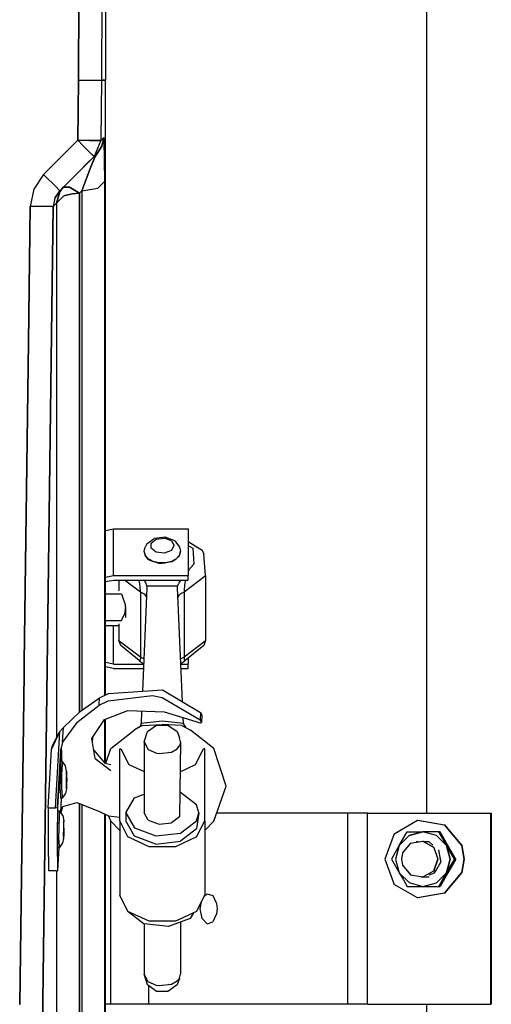
# Model space of a CAD drawing. Units: millimetres. Extents: x -50 to 9310, y -1874 to 1756.
# Drawn here: x 5106 to 5230, y -939 to -681 of the extents above; entities that cross this region are included whole.
import ezdxf

# ---------------------------------------------------------------- set-up
doc = ezdxf.new("R2010")
doc.units = ezdxf.units.MM
doc.layers.add('TFR-TRI', color=7, linetype='CONTINUOUS', true_color=0xffffff)

msp = doc.modelspace()

# ---------------------------------------------------------------- linework, layer by layer
at = {"layer": 'TFR-TRI', "color": 18, "linetype": 'CONTINUOUS'}
for p, q in [((5128.260193, -505.537354), (5127.663513, -696.736084)), ((5128.260193, -505.537354), (5127.663513, -696.736084)), ((5128.734314, -514.585693), (5128.734314, -695.027588)), ((5212.666931, -888.533691), (5212.666931, -538.533447)), ((5121.665955, -696.687744), (5121.992615, -592.056396)), ((5121.992615, -592.056396), (5121.665955, -696.687744)), ((5128.734314, -695.027588), (5128.738708, -696.744873)), ((5121.460876, -712.452881), (5121.665955, -696.687744)), ((5121.665955, -696.687744), (5121.460876, -712.452881)), ((5121.665955, -696.687744), (5125.795837, -696.720947)), ((5121.665955, -696.687744), (5125.795837, -696.720947)), ((5125.795837, -696.720947), (5127.663513, -696.736084)), ((5125.795837, -696.720947), (5127.663513, -696.736084)), ((5127.663513, -696.736084), (5127.457947, -712.531006)), ((5127.663513, -696.736084), (5127.457947, -712.531006)), ((5127.663513, -696.736084), (5128.738708, -696.744873)), ((5128.738708, -696.744873), (5127.663513, -696.736084)), ((5128.734314, -698.293457), (5128.738708, -696.744873)), ((5128.734314, -857.555664), (5128.734314, -698.293457)), ((5121.460876, -712.452881), (5112.513123, -721.400391)), ((5112.513123, -721.400391), (5121.460876, -712.452881)), ((5122.874939, -713.866943), (5121.460876, -712.452881)), ((5124.47699, -712.492188), (5121.460876, -712.452881)), ((5122.874939, -713.866943), (5121.460876, -712.452881)), ((5121.460876, -712.452881), (5124.47699, -712.492188)), ((5124.47699, -712.492188), (5125.646912, -712.507324)), ((5125.646912, -712.507324), (5124.47699, -712.492188)), ((5125.646912, -712.507324), (5126.675232, -712.520752)), ((5126.675232, -712.520752), (5125.646912, -712.507324)), ((5127.457947, -712.531006), (5125.703064, -716.695801)), ((5127.457947, -712.531006), (5125.703064, -716.695801)), ((5126.675232, -712.520752), (5127.457947, -712.531006)), ((5127.457947, -712.531006), (5126.675232, -712.520752)), ((5128.25531, -711.734131), (5127.457947, -712.531006)), ((5128.25531, -711.734131), (5127.457947, -712.531006)), ((5127.785095, -713.988281), (5128.25531, -711.734131)), ((5128.25531, -711.734131), (5127.785095, -713.988281)), ((5128.344177, -712.322266), (5128.25531, -711.734131)), ((5128.344177, -712.322266), (5128.25531, -711.734131)), ((5128.344177, -712.322266), (5128.495544, -723.125)), ((5128.495544, -723.125), (5128.344177, -712.322266)), ((5126.500427, -715.898438), (5116.756287, -725.643311)), ((5123.593689, -714.585693), (5122.874939, -713.866943)), ((5123.593689, -714.585693), (5122.874939, -713.866943)), ((5126.500427, -715.898438), (5122.875916, -719.522949)), ((5125.148376, -716.140625), (5123.593689, -714.585693)), ((5125.148376, -716.140625), (5123.593689, -714.585693)), ((5125.703064, -716.695801), (5125.148376, -716.140625)), ((5125.703064, -716.695801), (5125.148376, -716.140625)), ((5125.703064, -716.695801), (5126.500427, -715.898438)), ((5126.500427, -715.898438), (5125.703064, -716.695801)), ((5126.500427, -715.898438), (5126.026306, -716.710693)), ((5126.026306, -716.710693), (5126.500427, -715.898438)), ((5127.785095, -713.988281), (5126.500427, -715.898438)), ((5126.500427, -715.898438), (5127.785095, -713.988281)), ((5116.756287, -725.643311), (5125.703064, -716.695801)), ((5125.703064, -716.695801), (5116.756287, -725.643311)), ((5124.856873, -719.430176), (5126.026306, -716.710693)), ((5126.026306, -716.710693), (5124.856873, -719.430176)), ((5112.513123, -721.400391), (5109.938904, -725.22583)), ((5112.513123, -721.400391), (5109.938904, -725.22583)), ((5113.927185, -722.814697), (5112.513123, -721.400391)), ((5112.513123, -721.400391), (5113.927185, -722.814697)), ((5124.856873, -719.430176), (5122.498474, -725.716553)), ((5122.498474, -725.716553), (5124.856873, -719.430176)), ((5113.927185, -722.814697), (5114.634705, -723.521973)), ((5114.634705, -723.521973), (5113.927185, -722.814697)), ((5114.634705, -723.521973), (5115.513123, -724.400635)), ((5115.513123, -724.400635), (5114.634705, -723.521973)), ((5126.678162, -724.961914), (5128.495544, -723.125)), ((5126.678162, -724.961914), (5128.495544, -723.125)), ((5128.495544, -857.672852), (5128.495544, -723.125)), ((5128.495544, -857.672852), (5128.495544, -723.125)), ((5109.938904, -725.22583), (5108.995544, -729.738281)), ((5109.938904, -725.22583), (5108.995544, -729.738281)), ((5115.466736, -727.558105), (5116.756287, -725.643311)), ((5116.756287, -725.643311), (5115.466736, -727.558105)), ((5116.756287, -725.643311), (5115.513123, -724.400635)), ((5115.513123, -724.400635), (5116.756287, -725.643311)), ((5116.733337, -725.943604), (5115.91449, -728.894531)), ((5115.91449, -728.894531), (5116.733337, -725.943604)), ((5116.733337, -725.943604), (5117.667908, -724.730957)), ((5117.667908, -724.730957), (5116.733337, -725.943604)), ((5119.295349, -724.709717), (5117.669373, -724.729736)), ((5117.669373, -724.729736), (5119.295349, -724.709717)), ((5120.110779, -726.426025), (5118.063416, -726.924316)), ((5118.063416, -726.924316), (5120.110779, -726.426025)), ((5119.295349, -724.709717), (5121.912048, -726.302734)), ((5121.912048, -726.302734), (5119.295349, -724.709717)), ((5121.912048, -726.302734), (5120.110779, -726.426025)), ((5120.110779, -726.426025), (5121.912048, -726.302734)), ((5122.498474, -725.716553), (5121.912048, -726.302734)), ((5122.498474, -725.716553), (5121.912048, -726.302734)), ((5121.912048, -799.474854), (5121.912048, -726.302734)), ((5121.912048, -726.302734), (5121.912048, -799.474854)), ((5122.498474, -725.716553), (5126.678162, -724.961914)), ((5122.498474, -725.716553), (5126.678162, -724.961914)), ((5122.498474, -725.716553), (5122.498474, -799.474854)), ((5122.498474, -725.716553), (5122.498474, -799.474854)), ((5115.466736, -727.558105), (5114.992615, -729.816162)), ((5115.466736, -727.558105), (5114.992615, -729.816162)), ((5115.91449, -728.894531), (5114.992615, -729.816162)), ((5114.992615, -729.816162), (5115.91449, -728.894531)), ((5117.731384, -727.057373), (5115.91449, -728.894531)), ((5115.91449, -728.894531), (5117.731384, -727.057373)), ((5115.91449, -728.894531), (5115.91449, -868.758057)), ((5115.91449, -728.894531), (5115.91449, -868.758057)), ((5118.063416, -726.924316), (5117.731384, -727.057373)), ((5117.731384, -727.057373), (5118.063416, -726.924316)), ((5108.532654, -765.306641), (5108.995544, -729.738281)), ((5108.995544, -729.738281), (5108.532654, -765.306641)), ((5113.18158, -729.792725), (5108.995544, -729.738281)), ((5113.18158, -729.792725), (5108.995544, -729.738281)), ((5109.835388, -1126.211792), (5114.992615, -729.816162)), ((5114.992615, -729.816162), (5109.835388, -1126.211792)), ((5114.992615, -729.816162), (5113.18158, -729.792725)), ((5114.992615, -729.816162), (5113.18158, -729.792725)), ((5107.443787, -848.972412), (5108.532654, -765.306641)), ((5108.532654, -765.306641), (5107.443787, -848.972412)), ((5121.912048, -799.474854), (5121.912048, -862.018799)), ((5121.912048, -862.018799), (5121.912048, -799.474854)), ((5122.498474, -799.474854), (5122.498474, -861.570312)), ((5122.498474, -799.474854), (5122.498474, -861.570312)), ((5128.734314, -814.537109), (5130.832947, -814.106445)), ((5130.832947, -814.106445), (5150.320251, -814.106445)), ((5130.832947, -826.351562), (5130.832947, -814.106445)), ((5130.832947, -826.351562), (5130.832947, -814.106445)), ((5150.320251, -814.106445), (5150.320251, -826.351562)), ((5139.503845, -818.081543), (5141.391541, -816.635498)), ((5144.283142, -816.307861), (5141.391541, -816.635498)), ((5141.982849, -816.787842), (5144.077576, -816.550537)), ((5141.982849, -816.787842), (5144.077576, -816.550537)), ((5145.920349, -817.234131), (5144.077576, -816.550537)), ((5145.920349, -817.234131), (5144.077576, -816.550537)), ((5146.826599, -817.251709), (5144.283142, -816.307861)), ((5138.77533, -819.999023), (5139.062927, -818.952148)), ((5139.503845, -818.081543), (5139.062927, -818.952148)), ((5140.615662, -817.835205), (5141.982849, -816.787842)), ((5140.615662, -817.835205), (5141.982849, -816.787842)), ((5140.615662, -819.202881), (5140.615662, -817.835205)), ((5140.615662, -819.202881), (5140.615662, -817.835205)), ((5141.982849, -820.250244), (5140.615662, -819.202881)), ((5141.982849, -820.250244), (5140.615662, -819.202881)), ((5145.920349, -817.234131), (5146.647888, -818.519287)), ((5145.920349, -817.234131), (5146.647888, -818.519287)), ((5145.920349, -819.803955), (5146.647888, -818.519287)), ((5145.920349, -819.803955), (5146.647888, -818.519287)), ((5146.826599, -817.251709), (5148.013123, -818.952148)), ((5148.013123, -818.952148), (5148.30072, -819.999023)), ((5150.320251, -817.4021), (5154.00531, -819.672363)), ((5150.320251, -818.457764), (5151.499939, -819.184326)), ((5150.320251, -818.457764), (5151.499939, -819.184326)), ((5151.499939, -819.184326), (5151.776306, -823.368652)), ((5151.499939, -819.184326), (5151.776306, -823.368652)), ((5139.062927, -821.046143), (5138.77533, -819.999023)), ((5138.77533, -820.142822), (5138.77533, -819.999023)), ((5139.062927, -821.046143), (5138.77533, -819.999023)), ((5138.77533, -820.142822), (5139.062927, -821.046143)), ((5139.889587, -821.967041), (5139.062927, -821.046143)), ((5139.889587, -821.967041), (5139.062927, -821.046143)), ((5139.889587, -822.110596), (5139.062927, -821.046143)), ((5144.077576, -820.487549), (5141.982849, -820.250244)), ((5144.077576, -820.487549), (5141.982849, -820.250244)), ((5145.920349, -819.803955), (5144.077576, -820.487549)), ((5145.920349, -819.803955), (5144.077576, -820.487549)), ((5148.013123, -821.046143), (5147.186462, -821.967041)), ((5148.013123, -821.046143), (5147.186462, -821.967041)), ((5148.013123, -821.189941), (5147.186462, -821.967041)), ((5148.30072, -819.999023), (5148.013123, -821.046143)), ((5148.30072, -819.999023), (5148.013123, -821.046143)), ((5148.013123, -821.189941), (5148.30072, -819.999023)), ((5154.00531, -819.672363), (5154.393494, -820.775879)), ((5154.857361, -826.31665), (5154.393494, -820.775879)), ((5140.535583, -822.315186), (5139.889587, -821.967041)), ((5140.535583, -822.315186), (5139.889587, -821.967041)), ((5139.889587, -822.110596), (5140.535095, -822.385498)), ((5140.543884, -822.389404), (5141.156677, -822.650391)), ((5141.156677, -822.650391), (5140.544373, -822.319824)), ((5141.156677, -822.650391), (5140.544373, -822.319824)), ((5142.710876, -823.013916), (5141.156677, -822.650391)), ((5142.710876, -823.013916), (5141.156677, -822.650391)), ((5142.710876, -823.157715), (5141.156677, -822.650391)), ((5144.364685, -823.013916), (5142.710876, -823.013916)), ((5142.710876, -823.157715), (5144.364685, -823.013916)), ((5144.364685, -823.013916), (5142.710876, -823.013916)), ((5145.919373, -822.650391), (5144.364685, -823.013916)), ((5145.919373, -822.650391), (5144.364685, -823.013916)), ((5145.919373, -822.794189), (5144.364685, -823.013916)), ((5145.919373, -822.794189), (5147.186462, -821.967041)), ((5147.186462, -821.967041), (5145.919373, -822.650391)), ((5147.186462, -821.967041), (5145.919373, -822.650391)), ((5151.776306, -823.368652), (5150.499451, -824.891846)), ((5151.776306, -823.368652), (5150.499451, -824.891846)), ((5128.734314, -826.782227), (5130.832947, -826.351562)), ((5128.734314, -826.782227), (5130.832947, -826.351562)), ((5130.832947, -826.351562), (5140.508728, -826.351562)), ((5130.832947, -826.351562), (5140.508728, -826.351562)), ((5140.516052, -826.351562), (5150.320251, -826.351562)), ((5140.516052, -826.351562), (5150.320251, -826.351562)), ((5154.769958, -826.480713), (5149.235291, -830.654541)), ((5154.769958, -826.480713), (5149.235291, -830.654541)), ((5150.499451, -824.891846), (5150.320251, -825.324463)), ((5150.499451, -824.891846), (5150.320251, -825.324463)), ((5150.489685, -824.905029), (5150.320251, -825.120605)), ((5150.489685, -824.905029), (5150.320251, -825.120605)), ((5150.320251, -827.515137), (5150.320251, -826.351562)), ((5150.499451, -824.891846), (5150.489685, -824.905029)), ((5150.499451, -824.891846), (5150.489685, -824.905029)), ((5154.769958, -826.480713), (5154.857361, -826.31665)), ((5154.769958, -826.480713), (5154.857361, -826.31665)), ((5154.857361, -826.31665), (5154.857361, -843.341797)), ((5128.734314, -827.945801), (5130.832947, -827.515137)), ((5130.832947, -827.515137), (5140.501404, -827.515137)), ((5132.218689, -827.515137), (5132.218689, -830.382812)), ((5137.840271, -830.654541), (5133.677185, -827.515137)), ((5137.840271, -830.654541), (5133.677185, -827.515137)), ((5137.601501, -828.141602), (5137.45697, -827.515137)), ((5137.601501, -828.141602), (5137.45697, -827.515137)), ((5137.646912, -828.412354), (5137.601501, -828.141602)), ((5137.646912, -828.412354), (5137.601501, -828.141602)), ((5137.780212, -829.472168), (5137.646912, -828.412354)), ((5137.780212, -829.472168), (5137.646912, -828.412354)), ((5137.836853, -830.41626), (5137.780212, -829.472168)), ((5137.836853, -830.41626), (5137.780212, -829.472168)), ((5139.524353, -829.541992), (5138.355408, -856.624268)), ((5139.028259, -827.890869), (5138.743591, -827.515137)), ((5139.028259, -827.890869), (5138.743591, -827.515137)), ((5139.086365, -827.984863), (5139.028259, -827.890869)), ((5139.086365, -827.984863), (5139.028259, -827.890869)), ((5139.287048, -828.362061), (5139.086365, -827.984863)), ((5139.287048, -828.362061), (5139.086365, -827.984863)), ((5139.313416, -828.421875), (5139.287048, -828.362061)), ((5139.313416, -828.421875), (5139.287048, -828.362061)), ((5139.516541, -829.155029), (5139.313416, -828.421875)), ((5139.516541, -829.155029), (5139.313416, -828.421875)), ((5140.490662, -829.155029), (5139.516541, -829.155029)), ((5139.516541, -829.155029), (5139.524353, -829.541992)), ((5140.490662, -829.155029), (5139.516541, -829.155029)), ((5139.516541, -829.155029), (5139.524353, -829.541992)), ((5147.559509, -829.155029), (5140.497498, -829.155029)), ((5147.559509, -829.155029), (5140.497498, -829.155029)), ((5140.508728, -827.515137), (5150.320251, -827.515137)), ((5147.551697, -829.541992), (5147.559509, -829.155029)), ((5147.551697, -829.541992), (5147.559509, -829.155029)), ((5148.840271, -859.397217), (5147.551697, -829.541992)), ((5147.559509, -829.155029), (5147.739685, -828.474609)), ((5147.559509, -829.155029), (5147.739685, -828.474609)), ((5147.950134, -828.05127), (5147.739685, -828.474609)), ((5147.950134, -828.05127), (5147.739685, -828.474609)), ((5148.340271, -827.515137), (5147.950134, -828.05127)), ((5148.340271, -827.515137), (5147.950134, -828.05127)), ((5149.344177, -829.014404), (5149.256775, -829.993896)), ((5149.344177, -829.014404), (5149.256775, -829.993896)), ((5149.447693, -828.29834), (5149.344177, -829.014404)), ((5149.447693, -828.29834), (5149.344177, -829.014404)), ((5149.622009, -827.515137), (5149.447693, -828.29834)), ((5149.622009, -827.515137), (5149.447693, -828.29834)), ((5128.734314, -831.115967), (5132.91156, -831.115967)), ((5128.734314, -831.115967), (5132.91156, -831.115967)), ((5132.91156, -831.115967), (5133.890076, -834.16748)), ((5132.91156, -831.115967), (5133.890076, -834.16748)), ((5137.840271, -830.654541), (5137.836853, -830.41626)), ((5137.840271, -830.654541), (5137.836853, -830.41626)), ((5138.741638, -831.125488), (5137.840271, -830.654541)), ((5138.741638, -831.125488), (5137.840271, -830.654541)), ((5137.840271, -830.654541), (5137.840271, -847.679688)), ((5137.840271, -830.654541), (5137.840271, -847.679688)), ((5139.076599, -831.432617), (5138.741638, -831.125488)), ((5139.076599, -831.432617), (5138.741638, -831.125488)), ((5139.319275, -831.773682), (5139.076599, -831.432617)), ((5139.319275, -831.773682), (5139.076599, -831.432617)), ((5139.319275, -831.773682), (5139.411072, -832.161621)), ((5139.319275, -831.773682), (5139.411072, -832.161621)), ((5147.66449, -832.161621), (5147.756775, -831.773682)), ((5147.66449, -832.161621), (5147.756775, -831.773682)), ((5147.756775, -831.773682), (5147.998962, -831.432617)), ((5147.756775, -831.773682), (5147.998962, -831.432617)), ((5148.333923, -831.125488), (5147.998962, -831.432617)), ((5148.333923, -831.125488), (5147.998962, -831.432617)), ((5149.235291, -830.654541), (5148.333923, -831.125488)), ((5149.235291, -830.654541), (5148.333923, -831.125488)), ((5149.256775, -829.993896), (5149.235291, -830.654541)), ((5149.256775, -829.993896), (5149.235291, -830.654541)), ((5149.235291, -830.654541), (5149.235291, -847.679688)), ((5149.235291, -830.654541), (5149.235291, -847.679688)), ((5133.907166, -834.605713), (5133.623474, -836.419678)), ((5133.907166, -834.605713), (5133.623474, -836.419678)), ((5133.907166, -834.605713), (5133.890076, -834.16748)), ((5133.907166, -834.605713), (5133.890076, -834.16748)), ((5133.907166, -834.605713), (5133.907166, -837.333252)), ((5132.91156, -838.095459), (5133.623474, -836.419678)), ((5132.91156, -838.095459), (5133.623474, -836.419678)), ((5128.734314, -838.095459), (5132.91156, -838.095459)), ((5128.734314, -838.095459), (5132.91156, -838.095459)), ((5128.734314, -839.385254), (5132.218689, -839.385254)), ((5130.832947, -849.51001), (5130.832947, -839.385254)), ((5130.832947, -849.51001), (5130.832947, -839.385254)), ((5132.218689, -838.993408), (5132.218689, -843.341797)), ((5132.218689, -843.341797), (5132.305603, -843.506104)), ((5132.70697, -844.631104), (5132.218689, -843.341797)), ((5132.218689, -843.341797), (5132.305603, -843.506104)), ((5137.840271, -847.679688), (5132.305603, -843.506104)), ((5137.840271, -847.679688), (5132.305603, -843.506104)), ((5137.53949, -848.574219), (5132.70697, -844.631104)), ((5154.769958, -843.506104), (5149.235291, -847.679688)), ((5154.769958, -843.506104), (5149.235291, -847.679688)), ((5154.36908, -844.631104), (5149.429138, -848.623291)), ((5154.857361, -843.341797), (5154.36908, -844.631104)), ((5154.857361, -843.341797), (5154.769958, -843.506104)), ((5154.857361, -843.341797), (5154.769958, -843.506104)), ((5107.405701, -851.931396), (5107.443787, -848.972412)), ((5107.443787, -848.972412), (5107.405701, -851.931396)), ((5130.832947, -849.51001), (5128.734314, -849.079346)), ((5130.832947, -849.51001), (5128.734314, -849.079346)), ((5130.832947, -850.67334), (5128.734314, -850.24292)), ((5130.832947, -849.51001), (5138.640564, -849.51001)), ((5130.832947, -849.51001), (5138.640564, -849.51001)), ((5137.53949, -848.574219), (5137.731384, -848.561279)), ((5137.53949, -848.574219), (5137.731384, -848.561279)), ((5137.53949, -848.574219), (5138.278259, -849.216553)), ((5137.731384, -848.561279), (5137.819763, -848.186035)), ((5137.731384, -848.561279), (5137.819763, -848.186035)), ((5137.840271, -847.679688), (5137.819763, -848.186035)), ((5137.840271, -847.679688), (5137.819763, -848.186035)), ((5138.721619, -848.140625), (5137.840271, -847.679688)), ((5138.721619, -848.140625), (5137.840271, -847.679688)), ((5138.278259, -849.216553), (5138.66156, -849.5271)), ((5149.235291, -847.679688), (5148.353943, -848.140381)), ((5149.235291, -847.679688), (5148.353943, -848.140381)), ((5148.40863, -849.328857), (5148.405701, -849.333008)), ((5148.40863, -849.328857), (5149.429138, -848.623291)), ((5148.413513, -849.51001), (5150.320251, -849.51001)), ((5148.413513, -849.51001), (5150.320251, -849.51001)), ((5149.235291, -847.679688), (5149.24115, -847.972168)), ((5149.235291, -847.679688), (5149.24115, -847.972168)), ((5149.24115, -847.972168), (5149.301208, -848.454834)), ((5149.24115, -847.972168), (5149.301208, -848.454834)), ((5149.301208, -848.454834), (5149.429138, -848.623291)), ((5149.301208, -848.454834), (5149.429138, -848.623291)), ((5150.320251, -847.902588), (5150.320251, -849.51001)), ((5150.320251, -850.67334), (5150.320251, -849.51001)), ((5106.278259, -938.556396), (5107.405701, -851.931396)), ((5107.405701, -851.931396), (5106.278259, -938.556396)), ((5130.832947, -850.67334), (5138.612732, -850.67334)), ((5148.463318, -850.67334), (5150.320251, -850.67334)), ((5127.135193, -858.339844), (5129.491638, -857.18457)), ((5129.3974, -859.135498), (5141.004822, -857.749023)), ((5129.3974, -859.135498), (5141.004822, -857.749023)), ((5129.491638, -857.18457), (5143.593689, -856.293213)), ((5141.004822, -857.749023), (5143.500427, -858.256348)), ((5141.004822, -857.749023), (5143.500427, -858.256348)), ((5143.593689, -856.293213), (5153.521912, -862.167236)), ((5121.168396, -864.814697), (5127.023865, -860.29834)), ((5121.168396, -864.814697), (5127.023865, -860.29834)), ((5122.052185, -861.881348), (5127.135193, -858.339844)), ((5127.023865, -860.29834), (5127.135193, -858.339844)), ((5127.023865, -860.29834), (5127.135193, -858.339844)), ((5127.023865, -860.29834), (5129.3974, -859.135498)), ((5127.023865, -860.29834), (5129.3974, -859.135498)), ((5143.500427, -858.256348), (5153.409119, -864.125488)), ((5143.500427, -858.256348), (5153.409119, -864.125488)), ((5117.713318, -866.134277), (5122.052185, -861.881348)), ((5128.440857, -864.043945), (5134.501404, -861.677002)), ((5134.501404, -861.677002), (5144.064392, -862.039795)), ((5138.131287, -861.814697), (5137.990662, -865.085449)), ((5144.064392, -862.039795), (5152.268494, -864.565674)), ((5153.521912, -862.167236), (5153.409119, -864.125488)), ((5153.521912, -862.167236), (5153.409119, -864.125488)), ((5153.844177, -862.666016), (5153.521912, -862.167236)), ((5153.870544, -862.894287), (5153.763123, -864.772949)), ((5153.870544, -862.894287), (5153.844177, -862.666016)), ((5121.168396, -864.814697), (5117.497498, -869.921387)), ((5121.168396, -864.814697), (5117.497498, -869.921387)), ((5125.138123, -869.028564), (5128.440857, -864.043945)), ((5128.495544, -875.335693), (5128.495544, -864.022461)), ((5128.495544, -875.335693), (5128.495544, -864.022461)), ((5128.734314, -875.456299), (5128.734314, -863.929199)), ((5137.990173, -865.090088), (5137.791443, -865.810547)), ((5138.389099, -865.575928), (5137.988708, -865.793701)), ((5137.990662, -865.085449), (5137.990173, -865.090088)), ((5143.538025, -864.425293), (5137.990662, -865.085449)), ((5143.538025, -864.425293), (5137.990662, -865.085449)), ((5138.389099, -865.575928), (5143.538025, -865.336914)), ((5139.685486, -867.178223), (5142.066345, -865.499512)), ((5142.066345, -865.499512), (5145.009216, -865.499512)), ((5149.085388, -865.085449), (5143.538025, -864.425293)), ((5149.085388, -865.085449), (5143.538025, -864.425293)), ((5148.686462, -865.575928), (5143.538025, -865.336914)), ((5145.009216, -865.499512), (5147.390564, -867.178223)), ((5148.686462, -865.575928), (5150.915466, -866.788086)), ((5149.085388, -865.085449), (5149.019958, -863.56543)), ((5149.085388, -865.090088), (5149.085388, -865.085449)), ((5149.772888, -866.166748), (5149.085388, -865.090088)), ((5152.268494, -864.565674), (5153.316833, -864.92041)), ((5153.316833, -864.92041), (5153.52533, -864.926514)), ((5153.409119, -864.125488), (5153.504333, -864.234863)), ((5153.409119, -864.125488), (5153.504333, -864.234863)), ((5153.748962, -864.628662), (5153.504333, -864.234863)), ((5153.748962, -864.628662), (5153.504333, -864.234863)), ((5153.52533, -864.926514), (5153.763123, -864.772949)), ((5153.763123, -864.772949), (5153.748962, -864.628662)), ((5153.763123, -864.772949), (5153.748962, -864.628662)), ((5114.607849, -871.839111), (5116.770935, -867.177979)), ((5114.607849, -871.839111), (5116.770935, -867.177979)), ((5114.810486, -870.794678), (5116.770935, -867.177979)), ((5115.632263, -887.144531), (5116.770935, -867.177979)), ((5115.632263, -887.144531), (5116.770935, -867.177979)), ((5116.770935, -867.177979), (5117.562439, -866.30835)), ((5117.497498, -869.921387), (5117.713318, -866.134277)), ((5117.497498, -869.921387), (5117.713318, -866.134277)), ((5117.562439, -866.30835), (5117.713318, -866.134277)), ((5130.057556, -871.628906), (5136.160095, -866.788086)), ((5137.987732, -865.794189), (5136.160095, -866.788086)), ((5137.791443, -865.810547), (5136.204529, -866.763916)), ((5138.77533, -869.894287), (5139.685486, -867.178223)), ((5147.390564, -867.178223), (5148.013123, -868.847412)), ((5150.915466, -866.788086), (5150.909607, -866.786865)), ((5157.018005, -871.628906), (5150.915466, -866.788086)), ((5114.607849, -871.839111), (5114.810486, -870.794678)), ((5117.497498, -869.921387), (5117.03656, -871.793457)), ((5125.956482, -874.244385), (5125.138123, -869.028564)), ((5125.291931, -870.007812), (5125.372009, -868.675537)), ((5138.77533, -869.894287), (5139.889587, -871.862061)), ((5138.77533, -869.894287), (5139.889587, -871.862061)), ((5138.77533, -869.894287), (5138.77533, -888.423096)), ((5148.30072, -869.894287), (5148.013123, -868.847412)), ((5148.30072, -869.894287), (5148.013123, -870.941406)), ((5148.30072, -869.894287), (5148.013123, -870.941406)), ((5148.30072, -869.894287), (5148.013123, -889.469971)), ((5113.736267, -887.11792), (5114.607849, -871.839111)), ((5116.127869, -887.06665), (5116.994568, -871.872314)), ((5117.03656, -871.793457), (5116.166443, -887.053711)), ((5117.272888, -872.898926), (5117.190369, -871.169922)), ((5117.272888, -872.898926), (5117.190369, -871.169922)), ((5117.278259, -875.00293), (5117.272888, -872.898926)), ((5117.278259, -875.00293), (5117.272888, -872.898926)), ((5125.597107, -871.952881), (5128.565857, -875.41748)), ((5128.808533, -875.473389), (5130.057556, -871.628906)), ((5132.437927, -871.694336), (5132.751404, -871.694336)), ((5132.437927, -871.90332), (5132.437927, -871.694336)), ((5132.437927, -890.567871), (5132.437927, -871.90332)), ((5132.751404, -871.694336), (5134.810974, -875.769531)), ((5132.751404, -871.694336), (5134.810974, -875.769531)), ((5139.889587, -871.862061), (5142.066345, -872.805908)), ((5139.889587, -871.862061), (5142.066345, -872.805908)), ((5142.066345, -872.805908), (5142.710876, -872.90918)), ((5142.066345, -872.805908), (5142.710876, -872.90918)), ((5142.710876, -872.90918), (5145.919373, -872.545654)), ((5142.710876, -872.90918), (5145.919373, -872.545654)), ((5145.919373, -872.545654), (5147.390564, -871.693604)), ((5145.919373, -872.545654), (5147.390564, -871.693604)), ((5147.390564, -871.693604), (5148.013123, -870.941406)), ((5147.390564, -871.693604), (5148.013123, -870.941406)), ((5152.264099, -875.769531), (5154.324158, -871.694336)), ((5152.264099, -875.769531), (5154.324158, -871.694336)), ((5154.638123, -871.694336), (5154.324158, -871.694336)), ((5154.638123, -871.90332), (5154.638123, -871.694336)), ((5154.638123, -890.567871), (5154.638123, -871.90332)), ((5160.200134, -881.422852), (5157.018005, -871.628906)), ((5116.984802, -876.278076), (5117.082458, -875.000488)), ((5117.489197, -875.005859), (5117.082458, -875.000488)), ((5117.489197, -875.005859), (5117.391052, -876.283203)), ((5117.489197, -875.005859), (5117.391052, -876.283203)), ((5118.254333, -876.161621), (5117.489197, -875.005859)), ((5125.956482, -874.244385), (5130.057556, -877.329834)), ((5125.956482, -874.244385), (5130.057556, -877.329834)), ((5128.565857, -875.41748), (5130.057556, -875.760986)), ((5134.810974, -875.769531), (5138.77533, -877.620605)), ((5134.810974, -875.769531), (5138.77533, -877.620605)), ((5148.186462, -877.673828), (5152.264099, -875.769531)), ((5148.186462, -877.673828), (5152.264099, -875.769531)), ((5116.905701, -879.249512), (5116.984802, -876.278076)), ((5117.311951, -879.254639), (5117.391052, -876.283203)), ((5117.311951, -879.254639), (5117.391052, -876.283203)), ((5118.512634, -877.523438), (5118.254333, -876.161621)), ((5118.464783, -878.147949), (5118.426208, -879.599854)), ((5118.464783, -878.147949), (5118.426208, -879.599854)), ((5118.512634, -877.523438), (5118.464783, -878.147949)), ((5118.512634, -877.523438), (5118.464783, -878.147949)), ((5118.547302, -878.019043), (5118.512634, -877.523438)), ((5118.552185, -879.402588), (5118.547302, -878.019043)), ((5116.881775, -882.52417), (5116.905701, -879.249512)), ((5117.288025, -882.529541), (5117.311951, -879.254639)), ((5117.288025, -882.529541), (5117.311951, -879.254639)), ((5118.426208, -879.599854), (5118.414978, -881.200439)), ((5118.426208, -879.599854), (5118.414978, -881.200439)), ((5118.52533, -881.0271), (5118.479431, -882.13208)), ((5118.552185, -879.402588), (5118.52533, -881.0271)), ((5116.881775, -882.52417), (5116.924744, -884.570312)), ((5117.288025, -882.529541), (5117.330994, -884.575684)), ((5117.288025, -882.529541), (5117.330994, -884.575684)), ((5118.133728, -883.492432), (5117.330994, -884.575684)), ((5118.202576, -883.385254), (5118.133728, -883.492432)), ((5118.479431, -882.13208), (5118.202576, -883.385254)), ((5118.414978, -881.200439), (5118.435974, -882.200439)), ((5118.414978, -881.200439), (5118.435974, -882.200439)), ((5118.435974, -882.200439), (5118.479431, -882.13208)), ((5118.435974, -882.200439), (5118.479431, -882.13208)), ((5136.24115, -884.487549), (5138.77533, -883.547119)), ((5148.106384, -883.098877), (5148.30072, -883.12085)), ((5152.488708, -886.329102), (5148.30072, -883.12085)), ((5157.018005, -890.626221), (5160.200134, -881.422852)), ((5117.330994, -884.575684), (5116.924744, -884.570312)), ((5117.036072, -888.240234), (5117.168884, -884.840088)), ((5117.036072, -888.240234), (5117.168884, -884.840088)), ((5117.168884, -884.840088), (5117.17572, -884.573486)), ((5117.168884, -884.840088), (5117.17572, -884.573486)), ((5117.539978, -886.765381), (5121.222107, -885.767578)), ((5121.222107, -885.767578), (5127.094666, -888.055664)), ((5121.912048, -952.466553), (5121.912048, -886.036377)), ((5121.912048, -886.036377), (5121.912048, -952.466553)), ((5122.498474, -886.264893), (5122.498474, -952.466553)), ((5122.498474, -886.264893), (5122.498474, -952.466553)), ((5134.013123, -888.423096), (5136.24115, -884.487549)), ((5113.736267, -887.11792), (5113.703064, -896.251465)), ((5113.736267, -887.11792), (5115.632263, -887.144531)), ((5113.736267, -887.11792), (5115.632263, -887.144531)), ((5115.632263, -887.144531), (5116.127869, -887.06665)), ((5115.632263, -887.144531), (5116.127869, -887.06665)), ((5116.122986, -887.151611), (5116.092712, -895.400879)), ((5116.122986, -887.151611), (5116.092712, -895.400879)), ((5116.122986, -887.151611), (5116.166443, -887.053711)), ((5116.166443, -887.053711), (5116.129822, -887.06665)), ((5116.166443, -887.053711), (5116.129822, -887.06665)), ((5116.243103, -889.287598), (5116.340759, -888.01001)), ((5116.747009, -888.015137), (5116.340759, -888.01001)), ((5116.649353, -889.292725), (5116.747009, -888.015137)), ((5116.649353, -889.292725), (5116.747009, -888.015137)), ((5117.513123, -889.171143), (5116.747009, -888.015137)), ((5117.036072, -888.240234), (5117.024841, -888.435059)), ((5117.036072, -888.240234), (5117.024841, -888.435059)), ((5117.036072, -888.240234), (5117.079529, -888.320312)), ((5117.036072, -888.240234), (5117.079529, -888.320312)), ((5117.068787, -888.500977), (5117.079529, -888.320312)), ((5117.079529, -888.320312), (5117.539978, -886.765381)), ((5127.094666, -888.055664), (5129.449646, -889.269043)), ((5128.495544, -1177.696899), (5128.495544, -888.777588)), ((5128.495544, -1177.696899), (5128.495544, -888.777588)), ((5134.013123, -888.423096), (5136.24115, -892.358398)), ((5134.013123, -888.423096), (5136.24115, -892.358398)), ((5134.013123, -888.423096), (5134.013123, -890.567871)), ((5139.889587, -890.390869), (5138.77533, -888.423096)), ((5139.889587, -890.390869), (5138.77533, -888.423096)), ((5153.062927, -888.423096), (5152.488708, -886.329102)), ((5153.062927, -888.423096), (5152.488708, -892.661865)), ((5152.488708, -890.51709), (5153.062927, -888.423096)), ((5152.488708, -890.51709), (5153.062927, -888.423096)), ((5192.035583, -888.533691), (5157.741638, -888.533691)), ((5194.286072, -888.533691), (5192.035583, -888.533691)), ((5192.035583, -938.533691), (5192.035583, -888.533691)), ((5192.035583, -938.533691), (5192.035583, -888.533691)), ((5197.219177, -888.533691), (5194.286072, -888.533691)), ((5197.219177, -888.533691), (5229.324646, -888.533691)), ((5197.219177, -938.533691), (5197.219177, -888.533691)), ((5197.219177, -938.533691), (5197.219177, -888.533691)), ((5229.324646, -888.533691), (5229.534607, -888.533691)), ((5229.324646, -888.533691), (5229.324646, -938.533691)), ((5229.324646, -888.533691), (5229.324646, -938.533691)), ((5229.534607, -888.533691), (5229.534607, -938.533691)), ((5116.164001, -892.258789), (5116.243103, -889.287598)), ((5116.570251, -892.26416), (5116.649353, -889.292725)), ((5116.570251, -892.26416), (5116.649353, -889.292725)), ((5117.513123, -889.171143), (5117.770935, -890.532715)), ((5117.723083, -891.157227), (5117.684509, -892.609375)), ((5117.723083, -891.157227), (5117.684509, -892.609375)), ((5117.770935, -890.532715), (5117.723083, -891.157227)), ((5117.770935, -890.532715), (5117.723083, -891.157227)), ((5117.805603, -891.028564), (5117.770935, -890.532715)), ((5117.810486, -892.412109), (5117.805603, -891.028564)), ((5128.734314, -1119.480469), (5128.734314, -888.900635)), ((5129.449646, -889.269043), (5132.437927, -889.536865)), ((5130.057556, -890.626221), (5129.592712, -889.281982)), ((5132.437927, -893.100586), (5130.057556, -890.626221)), ((5130.085388, -938.533691), (5130.085388, -890.654785)), ((5130.085388, -938.533691), (5130.085388, -890.654785)), ((5134.558044, -894.761719), (5132.437927, -890.567871)), ((5134.558044, -894.761719), (5132.437927, -890.567871)), ((5132.437927, -890.567871), (5132.437927, -910.025391)), ((5136.24115, -894.503418), (5134.013123, -890.567871)), ((5139.889587, -890.390869), (5142.710876, -891.437744)), ((5139.889587, -890.390869), (5142.710876, -891.437744)), ((5142.710876, -891.437744), (5145.919373, -891.074219)), ((5142.710876, -891.437744), (5145.919373, -891.074219)), ((5148.013123, -889.469971), (5145.919373, -891.074219)), ((5148.013123, -889.469971), (5145.919373, -891.074219)), ((5148.30072, -893.725342), (5152.488708, -890.51709)), ((5148.30072, -893.725342), (5152.488708, -890.51709)), ((5152.518005, -894.761719), (5154.638123, -890.567871)), ((5152.518005, -894.761719), (5154.638123, -890.567871)), ((5154.638123, -890.567871), (5154.638123, -910.025391)), ((5154.638123, -893.100586), (5157.018005, -890.626221)), ((5204.141052, -893.904785), (5210.246033, -890.377686)), ((5210.246033, -890.377686), (5217.188904, -891.602783)), ((5210.246033, -890.377686), (5217.188904, -891.602783)), ((5210.246033, -890.377686), (5210.325134, -890.377686)), ((5210.325134, -890.377686), (5217.268005, -891.602783)), ((5116.140076, -895.533691), (5116.164001, -892.258789)), ((5116.545837, -895.538818), (5116.570251, -892.26416)), ((5116.545837, -895.538818), (5116.570251, -892.26416)), ((5117.684509, -892.609375), (5117.672791, -894.209961)), ((5117.684509, -892.609375), (5117.672791, -894.209961)), ((5117.78363, -894.036377), (5117.737244, -895.141357)), ((5117.810486, -892.412109), (5117.78363, -894.036377)), ((5136.24115, -892.358398), (5141.883728, -894.452637)), ((5136.24115, -892.358398), (5141.883728, -894.452637)), ((5141.883728, -894.452637), (5148.30072, -893.725342)), ((5141.883728, -894.452637), (5148.30072, -893.725342)), ((5152.488708, -892.661865), (5148.30072, -895.870361)), ((5204.141052, -893.904785), (5201.729431, -900.533447)), ((5205.724548, -896.513184), (5207.56488, -893.389893)), ((5207.56488, -893.389893), (5209.006775, -893.389893)), ((5211.647888, -893.389893), (5208.078552, -894.346924)), ((5208.078552, -894.346924), (5211.647888, -893.389893)), ((5209.006775, -893.389893), (5211.647888, -893.389893)), ((5215.217712, -894.346924), (5211.647888, -893.389893)), ((5215.217712, -894.346924), (5211.647888, -893.389893)), ((5211.844666, -893.389893), (5211.647888, -893.389893)), ((5215.808044, -893.389893), (5211.844666, -893.389893)), ((5215.808044, -893.389893), (5215.948669, -893.389893)), ((5216.770447, -895.105225), (5215.808044, -893.389893)), ((5216.770447, -895.105225), (5215.808044, -893.389893)), ((5216.00238, -893.389893), (5215.948669, -893.389893)), ((5218.010193, -896.96167), (5215.948669, -893.389893)), ((5216.00238, -893.389893), (5216.142517, -893.389893)), ((5216.964783, -895.105225), (5216.00238, -893.389893)), ((5216.964783, -895.105225), (5216.00238, -893.389893)), ((5218.203552, -896.96167), (5216.142517, -893.389893)), ((5217.188904, -891.602783), (5221.720642, -897.006592)), ((5217.188904, -891.602783), (5221.720642, -897.006592)), ((5217.268005, -891.602783), (5221.799255, -897.006592)), ((5113.703064, -896.251465), (5113.778748, -903.490234)), ((5116.092712, -895.423096), (5116.089783, -896.282471)), ((5116.092712, -895.423096), (5116.089783, -896.282471)), ((5116.089783, -896.282471), (5116.164978, -903.519531)), ((5116.089783, -896.282471), (5116.164978, -903.519531)), ((5116.140076, -895.533691), (5116.183044, -897.57959)), ((5116.545837, -895.538818), (5116.588806, -897.584961)), ((5116.545837, -895.538818), (5116.588806, -897.584961)), ((5117.392029, -896.501953), (5116.588806, -897.584961)), ((5117.460876, -896.394775), (5117.392029, -896.501953)), ((5117.737244, -895.141357), (5117.460876, -896.394775)), ((5117.672791, -894.209961), (5117.693787, -895.209961)), ((5117.672791, -894.209961), (5117.693787, -895.209961)), ((5117.693787, -895.209961), (5117.737244, -895.141357)), ((5117.693787, -895.209961), (5117.737244, -895.141357)), ((5140.108337, -897.353516), (5134.558044, -894.761719)), ((5140.108337, -897.353516), (5134.558044, -894.761719)), ((5141.883728, -896.597656), (5136.24115, -894.503418)), ((5141.883728, -896.597656), (5148.30072, -895.870361)), ((5152.518005, -894.761719), (5146.967712, -897.353516)), ((5152.518005, -894.761719), (5146.967712, -897.353516)), ((5205.465271, -896.96167), (5208.078552, -894.346924)), ((5208.078552, -894.346924), (5205.465271, -896.96167)), ((5205.465271, -896.96167), (5205.724548, -896.513184)), ((5208.455505, -896.40918), (5206.362732, -898.904785)), ((5208.455505, -896.40918), (5211.662048, -895.843506)), ((5209.907166, -896.153076), (5210.019958, -896.05835)), ((5210.019958, -896.05835), (5209.907166, -896.153076)), ((5210.443787, -896.05835), (5210.019958, -896.05835)), ((5210.153259, -896.109863), (5210.213806, -896.05835)), ((5210.213806, -896.05835), (5210.153259, -896.109863)), ((5210.153259, -896.109863), (5210.213806, -896.05835)), ((5210.398865, -896.066406), (5210.408142, -896.05835)), ((5211.662048, -895.843506), (5214.480896, -897.472412)), ((5214.480896, -897.472412), (5211.662048, -895.843506)), ((5213.275818, -896.05835), (5212.03363, -896.05835)), ((5214.265076, -896.888916), (5213.275818, -896.05835)), ((5215.217712, -894.346924), (5217.830994, -896.96167)), ((5217.830994, -896.96167), (5215.217712, -894.346924)), ((5217.830994, -896.96167), (5216.770447, -895.105225)), ((5217.830994, -896.96167), (5216.770447, -895.105225)), ((5218.024841, -896.96167), (5216.964783, -895.105225)), ((5218.024841, -896.96167), (5216.964783, -895.105225)), ((5116.503357, -897.58374), (5116.164978, -903.519531)), ((5116.503357, -897.58374), (5116.164978, -903.519531)), ((5116.588806, -897.584961), (5116.183044, -897.57959)), ((5116.208923, -903.580566), (5116.551208, -897.584473)), ((5146.967712, -897.353516), (5140.108337, -897.353516)), ((5146.967712, -897.353516), (5140.108337, -897.353516)), ((5204.404724, -898.818359), (5203.44281, -900.533447)), ((5205.465271, -896.96167), (5204.404724, -898.818359)), ((5205.465271, -896.96167), (5204.508728, -900.533447)), ((5205.465271, -896.96167), (5204.508728, -900.533447)), ((5206.362732, -898.904785), (5206.075623, -900.533447)), ((5214.480896, -897.472412), (5215.594666, -900.533447)), ((5214.480896, -897.472412), (5215.594666, -900.533447)), ((5215.769958, -898.152588), (5216.189392, -900.533447)), ((5217.830994, -896.96167), (5218.090759, -897.4104)), ((5218.090759, -897.4104), (5217.830994, -896.96167)), ((5217.830994, -896.96167), (5218.787537, -900.533447)), ((5218.787537, -900.533447), (5217.830994, -896.96167)), ((5218.024841, -896.96167), (5217.989685, -896.926758)), ((5217.989685, -896.926758), (5218.024841, -896.96167)), ((5218.024841, -896.96167), (5217.996033, -896.937744)), ((5220.07074, -900.533447), (5218.010193, -896.96167)), ((5218.024841, -896.96167), (5218.284607, -897.4104)), ((5218.03949, -897.016602), (5218.024841, -896.96167)), ((5218.284607, -897.4104), (5218.024841, -896.96167)), ((5218.024841, -896.96167), (5218.03949, -897.016602)), ((5218.032166, -897.002686), (5218.024841, -896.96167)), ((5218.090759, -897.4104), (5219.930603, -900.533447)), ((5219.930603, -900.533447), (5218.090759, -897.4104)), ((5218.218689, -896.96167), (5218.188904, -896.936768)), ((5220.265076, -900.533447), (5218.203552, -896.96167)), ((5218.226013, -897.003906), (5218.218689, -896.96167)), ((5220.123962, -900.533447), (5218.284607, -897.4104)), ((5218.284607, -897.4104), (5220.123962, -900.533447)), ((5221.720642, -897.006592), (5222.341736, -900.533447)), ((5221.720642, -897.006592), (5222.341736, -900.533447)), ((5221.799255, -897.006592), (5222.420349, -900.533447)), ((5201.729431, -900.533447), (5204.141052, -907.162109)), ((5203.44281, -900.533447), (5205.20697, -903.656982)), ((5204.508728, -900.533447), (5205.465271, -904.105713)), ((5204.508728, -900.533447), (5205.465271, -904.105713)), ((5206.075623, -900.533447), (5206.362732, -902.162598)), ((5215.594666, -900.533447), (5214.480896, -903.594971)), ((5214.480896, -903.594971), (5215.594666, -900.533447)), ((5215.046326, -903.594971), (5216.335388, -901.360596)), ((5216.189392, -900.533447), (5216.335388, -901.360596)), ((5218.787537, -900.533447), (5217.830994, -904.105713)), ((5217.830994, -904.105713), (5218.787537, -900.533447)), ((5220.07074, -900.533447), (5218.010193, -904.105713)), ((5220.265076, -900.533447), (5218.203552, -904.105713)), ((5219.930603, -900.533447), (5218.913025, -902.248779)), ((5219.930603, -900.533447), (5218.913025, -902.248779)), ((5220.123962, -900.533447), (5219.107361, -902.248779)), ((5220.123962, -900.533447), (5219.107361, -902.248779)), ((5220.07074, -900.533447), (5219.930603, -900.533447)), ((5220.07074, -900.533447), (5219.930603, -900.533447)), ((5220.265076, -900.533447), (5220.123962, -900.533447)), ((5220.265076, -900.533447), (5220.123962, -900.533447)), ((5222.341736, -900.533447), (5221.720642, -904.060547)), ((5222.341736, -900.533447), (5221.720642, -904.060547)), ((5222.420349, -900.533447), (5221.799255, -904.060547)), ((5113.778748, -903.490234), (5115.673767, -903.513672)), ((5115.673767, -903.513672), (5115.827087, -903.520508)), ((5115.827087, -903.520508), (5116.208923, -903.580566)), ((5115.91449, -903.53418), (5115.91449, -1177.696899)), ((5115.91449, -903.53418), (5115.91449, -1177.696899)), ((5116.164978, -903.519531), (5116.208923, -903.580566)), ((5116.164978, -903.519531), (5116.208923, -903.580566)), ((5205.20697, -903.656982), (5205.465271, -904.105713)), ((5205.465271, -904.105713), (5206.547302, -905.962158)), ((5205.465271, -904.105713), (5208.058533, -906.709229)), ((5205.465271, -904.105713), (5208.058533, -906.709229)), ((5206.362732, -902.162598), (5208.455505, -904.658203)), ((5211.662048, -905.223877), (5214.480896, -903.594971)), ((5211.662048, -905.223877), (5214.480896, -903.594971)), ((5213.313904, -904.689453), (5214.707458, -904.181885)), ((5214.707458, -904.181885), (5215.046326, -903.594971)), ((5215.654236, -906.283691), (5217.830994, -904.105713)), ((5215.654236, -906.283691), (5217.830994, -904.105713)), ((5218.010193, -904.105713), (5215.948669, -907.67749)), ((5218.203552, -904.105713), (5216.142517, -907.67749)), ((5221.720642, -904.060547), (5217.188904, -909.464355)), ((5221.720642, -904.060547), (5217.188904, -909.464355)), ((5221.799255, -904.060547), (5217.268005, -909.464355)), ((5217.572693, -904.553955), (5217.830994, -904.105713)), ((5217.830994, -904.105713), (5217.572693, -904.553955)), ((5217.766541, -904.553955), (5218.024841, -904.105713)), ((5218.024841, -904.105713), (5217.766541, -904.553955)), ((5218.913025, -902.248779), (5217.830994, -904.105713)), ((5218.913025, -902.248779), (5217.830994, -904.105713)), ((5217.989685, -904.140625), (5218.024841, -904.105713)), ((5217.989685, -904.140625), (5218.024841, -904.105713)), ((5219.107361, -902.248779), (5218.024841, -904.105713)), ((5219.107361, -902.248779), (5218.024841, -904.105713)), ((5218.024841, -904.105713), (5218.042908, -904.038086)), ((5218.042908, -904.038086), (5218.024841, -904.105713)), ((5206.547302, -905.962158), (5207.56488, -907.67749)), ((5208.058533, -906.709229), (5211.647888, -907.67749)), ((5208.058533, -906.709229), (5211.647888, -907.67749)), ((5208.455505, -904.658203), (5211.662048, -905.223877)), ((5211.647888, -905.296143), (5211.249451, -905.151123)), ((5211.249451, -905.151123), (5211.647888, -905.296143)), ((5211.745056, -905.260742), (5211.625916, -905.217285)), ((5211.625916, -905.217285), (5211.745056, -905.260742)), ((5211.625916, -905.217285), (5211.745056, -905.260742)), ((5211.647888, -905.296143), (5211.846619, -905.223877)), ((5211.647888, -907.67749), (5215.217712, -906.720215)), ((5211.647888, -907.67749), (5215.217712, -906.720215)), ((5211.662048, -905.223877), (5213.338318, -905.223877)), ((5211.837341, -905.223877), (5211.842224, -905.225586)), ((5215.217712, -906.720215), (5215.646912, -906.290771)), ((5215.217712, -906.720215), (5215.646912, -906.290771)), ((5217.572693, -904.553955), (5215.808044, -907.67749)), ((5215.808044, -907.67749), (5217.572693, -904.553955)), ((5217.766541, -904.553955), (5216.00238, -907.67749)), ((5216.00238, -907.67749), (5217.766541, -904.553955)), ((5210.246033, -910.689453), (5204.141052, -907.162109)), ((5207.56488, -907.67749), (5209.006775, -907.67749)), ((5209.006775, -907.67749), (5211.647888, -907.67749)), ((5217.188904, -909.464355), (5210.246033, -910.689453)), ((5217.188904, -909.464355), (5210.246033, -910.689453)), ((5217.268005, -909.464355), (5210.325134, -910.689453)), ((5211.647888, -907.67749), (5214.840271, -907.67749)), ((5214.840271, -907.67749), (5215.808044, -907.67749)), ((5215.808044, -907.67749), (5215.948669, -907.67749)), ((5215.948669, -907.67749), (5216.00238, -907.67749)), ((5216.00238, -907.67749), (5216.142517, -907.67749)), ((5134.558044, -914.219238), (5132.437927, -910.025391)), ((5152.518005, -914.219238), (5154.638123, -910.025391)), ((5153.40863, -913.533447), (5153.77533, -911.732178)), ((5154.417908, -910.460205), (5155.256775, -909.594482)), ((5155.256775, -909.594482), (5156.763123, -910.06958)), ((5155.256775, -909.594482), (5156.763123, -910.06958)), ((5156.763123, -910.06958), (5157.747498, -912.165527)), ((5156.763123, -910.06958), (5157.747498, -912.165527)), ((5210.325134, -910.689453), (5210.246033, -910.689453)), ((5140.108337, -916.811035), (5134.558044, -914.219238)), ((5134.577576, -914.228027), (5134.587341, -914.264404)), ((5134.587341, -914.264404), (5138.77533, -917.472656)), ((5152.518005, -914.219238), (5146.967712, -916.811035)), ((5151.682068, -914.609619), (5150.834412, -916.105957)), ((5153.93158, -916.104736), (5153.40863, -913.533447)), ((5157.747498, -912.165527), (5157.882263, -913.533447)), ((5157.747498, -912.165527), (5157.882263, -913.533447)), ((5157.882263, -913.533447), (5157.747498, -914.901611)), ((5157.882263, -913.533447), (5157.747498, -914.901611)), ((5146.967712, -916.811035), (5140.108337, -916.811035)), ((5150.834412, -916.105957), (5145.191833, -918.199951)), ((5148.30072, -917.046387), (5148.30072, -930.699219)), ((5155.256775, -917.4729), (5153.93158, -916.104736)), ((5155.256775, -917.4729), (5156.763123, -916.997559)), ((5155.256775, -917.4729), (5156.763123, -916.997559)), ((5157.747498, -914.901611), (5156.763123, -916.997559)), ((5157.747498, -914.901611), (5156.763123, -916.997559)), ((5145.191833, -918.199951), (5138.77533, -917.472656)), ((5138.77533, -917.472656), (5138.77533, -930.699219)), ((5139.685486, -933.487793), (5138.77533, -930.699219)), ((5139.889587, -932.666748), (5138.77533, -930.699219)), ((5139.889587, -932.666748), (5138.77533, -930.699219)), ((5142.066345, -933.610596), (5139.889587, -932.666748)), ((5142.066345, -933.610596), (5139.889587, -932.666748)), ((5147.390564, -932.498535), (5145.919373, -933.350342)), ((5147.390564, -932.498535), (5145.919373, -933.350342)), ((5148.013123, -931.746094), (5147.390564, -932.498535)), ((5148.013123, -931.746094), (5147.390564, -933.487793)), ((5148.013123, -931.746094), (5147.390564, -932.498535)), ((5148.013123, -931.746094), (5148.30072, -930.699219)), ((5142.066345, -935.211182), (5139.685486, -933.487793)), ((5140.034119, -938.533691), (5140.034119, -933.740479)), ((5140.034119, -938.533691), (5140.034119, -933.740479)), ((5142.710876, -933.713867), (5142.066345, -933.610596)), ((5142.710876, -933.713867), (5142.066345, -933.610596)), ((5145.009216, -935.211182), (5142.066345, -935.211182)), ((5145.919373, -933.350342), (5142.710876, -933.713867)), ((5145.919373, -933.350342), (5142.710876, -933.713867)), ((5147.390564, -933.487793), (5145.009216, -935.211182)), ((5130.085388, -938.533691), (5128.734314, -938.533691)), ((5135.719177, -938.533691), (5130.085388, -938.533691)), ((5140.034119, -938.533691), (5135.719177, -938.533691)), ((5192.035583, -938.533691), (5140.034119, -938.533691)), ((5194.286072, -938.533691), (5192.035583, -938.533691)), ((5197.219177, -938.533691), (5194.286072, -938.533691)), ((5197.219177, -938.533691), (5229.324646, -938.533691)), ((5212.666931, -1043.664917), (5212.666931, -938.533691)), ((5229.534607, -938.533691), (5229.324646, -938.533691))]:
    msp.add_line(p, q, dxfattribs=at)

doc.saveas('drawing.dxf')
